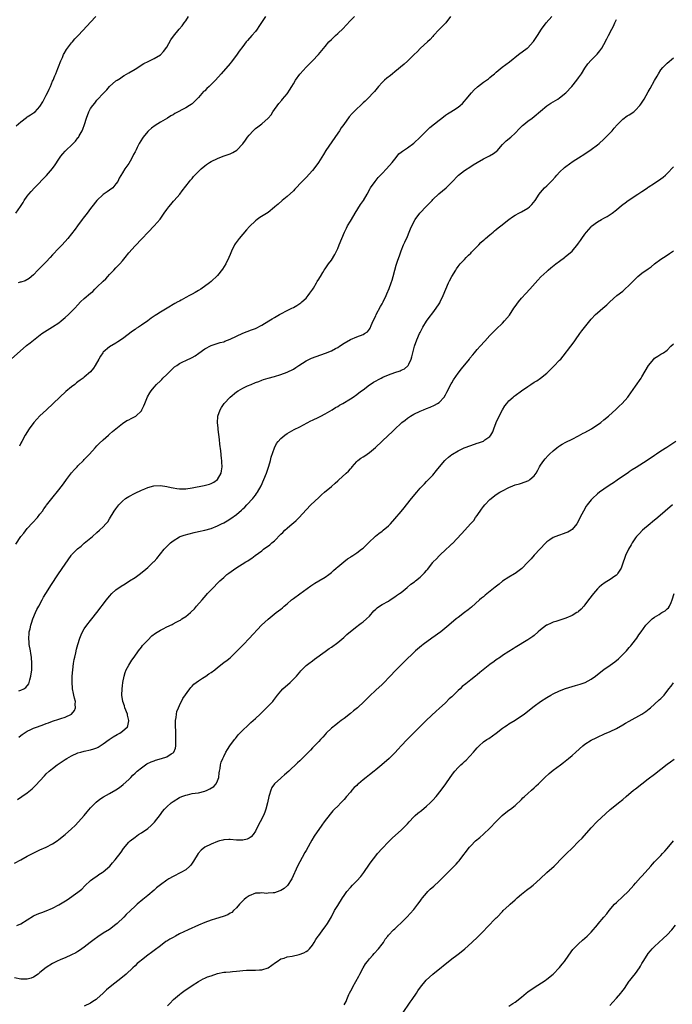
# Model space of a CAD drawing. Units: inches. Extents: x 2667000 to 2670000, y 1557000 to 1560000.
# Drawn here: x 2668337 to 2668543, y 1557373 to 1557684 of the extents above; entities that cross this region are included whole.
import ezdxf

# ---------------------------------------------------------------- set-up
doc = ezdxf.new("R2010")
doc.units = ezdxf.units.IN
doc.header["$MEASUREMENT"] = 0
doc.layers.add('LD26671557_10ft', color=53, linetype='Continuous')

msp = doc.modelspace()

# ---------------------------------------------------------------- linework, layer by layer
at = {"layer": 'LD26671557_10ft'}
for points, elevation in [([(2668333.86, 1557577), (2668338.76, 1557581.24), (2668339.86, 1557582.14), (2668341, 1557582.98), (2668343.63, 1557585), (2668344.42, 1557585.58), (2668347, 1557587.12), (2668349, 1557588.46), (2668349.68, 1557589), (2668351, 1557590.09), (2668352.01, 1557591), (2668354.02, 1557593), (2668355, 1557594.13), (2668355.84, 1557595), (2668357, 1557596.07), (2668359, 1557597.73), (2668359.68, 1557598.32), (2668360.35, 1557599), (2668361, 1557599.61), (2668363, 1557601.57), (2668363.74, 1557602.26), (2668364.38, 1557603), (2668365, 1557603.67), (2668366.29, 1557605), (2668367, 1557605.79), (2668367.62, 1557606.38), (2668368.17, 1557607), (2668369, 1557608), (2668369.89, 1557609), (2668371, 1557610.47), (2668373, 1557612.71), (2668375.14, 1557614.86), (2668377.11, 1557617), (2668379.02, 1557619), (2668380.89, 1557621.11), (2668382.19, 1557623), (2668383, 1557624.14), (2668383.64, 1557625), (2668384.28, 1557625.72), (2668385.2, 1557626.8), (2668385.39, 1557627), (2668387.1, 1557629), (2668387.91, 1557630.09), (2668390.16, 1557633), (2668390.55, 1557633.45), (2668391, 1557633.93), (2668391.48, 1557634.52), (2668391.93, 1557635), (2668393, 1557636.11), (2668393.9, 1557637), (2668395, 1557637.95), (2668395.6, 1557638.4), (2668396.5, 1557639), (2668397, 1557639.3), (2668399, 1557640.29), (2668400.78, 1557641), (2668403, 1557641.76), (2668403.87, 1557642.13), (2668405.12, 1557642.88), (2668407, 1557644.87), (2668407.93, 1557646.07), (2668408.55, 1557647), (2668409, 1557647.63), (2668410.3, 1557649), (2668411, 1557649.66), (2668411.8, 1557650.2), (2668413, 1557651.14), (2668415, 1557652.94), (2668415.93, 1557654.07), (2668416.51, 1557655), (2668418.38, 1557657.62), (2668419.31, 1557658.69), (2668419.6, 1557659), (2668421, 1557660.62), (2668421.29, 1557661), (2668421.75, 1557661.75), (2668422.55, 1557663), (2668423, 1557663.75), (2668423.71, 1557665), (2668425, 1557666.83), (2668425.14, 1557667), (2668427, 1557669.05), (2668428, 1557670), (2668428.98, 1557671), (2668430.88, 1557673), (2668433, 1557675.58), (2668434.23, 1557677), (2668435, 1557677.79), (2668436.24, 1557679), (2668437, 1557679.68), (2668438.72, 1557681.28), (2668439.69, 1557682.31), (2668441, 1557683.74), (2668442.24, 1557685)], 8760), ([(2668335.35, 1557623), (2668336.86, 1557625.14), (2668337.65, 1557626.35), (2668338.05, 1557627), (2668339, 1557628.36), (2668339.48, 1557629), (2668340.18, 1557629.82), (2668341.26, 1557631), (2668345.11, 1557634.89), (2668346.96, 1557637.04), (2668347.8, 1557638.2), (2668349, 1557640.08), (2668349.63, 1557641), (2668350.25, 1557641.75), (2668351, 1557642.59), (2668351.4, 1557643), (2668353, 1557644.48), (2668354.26, 1557645.74), (2668355, 1557646.74), (2668355.12, 1557646.88), (2668355.38, 1557647.38), (2668356.3, 1557649), (2668356.52, 1557649.48), (2668357.04, 1557651), (2668357.69, 1557653), (2668358.45, 1557655), (2668359, 1557656.04), (2668359.67, 1557657), (2668360.29, 1557657.71), (2668361, 1557658.61), (2668363.18, 1557661), (2668364.09, 1557661.91), (2668365, 1557662.97), (2668367, 1557664.72), (2668367.4, 1557665), (2668368.38, 1557665.62), (2668369, 1557666.1), (2668369.58, 1557666.42), (2668371, 1557667.3), (2668373, 1557668.46), (2668375.82, 1557670.18), (2668377.14, 1557670.86), (2668379, 1557671.75), (2668381, 1557672.97), (2668382.04, 1557673.96), (2668383, 1557675.38), (2668384.31, 1557677.69), (2668385.12, 1557678.88), (2668386.93, 1557681), (2668387.86, 1557682.14), (2668388.56, 1557683), (2668389, 1557683.66), (2668389.84, 1557685)], 8740), ([(2668335.42, 1557518.58), (2668337, 1557520.99), (2668337.88, 1557522.12), (2668339, 1557523.52), (2668340.63, 1557525.37), (2668342.18, 1557527), (2668343, 1557528.01), (2668343.77, 1557529), (2668344.26, 1557529.74), (2668345, 1557530.74), (2668345.1, 1557530.9), (2668346.7, 1557533), (2668349, 1557535.76), (2668350.39, 1557537.61), (2668351.34, 1557539), (2668353, 1557541.15), (2668353.86, 1557542.14), (2668354.7, 1557543), (2668355, 1557543.34), (2668356.71, 1557545), (2668357, 1557545.3), (2668357.81, 1557546.19), (2668358.59, 1557547), (2668360.39, 1557549), (2668361, 1557549.64), (2668361.68, 1557550.32), (2668363, 1557551.55), (2668364.59, 1557553), (2668365, 1557553.34), (2668365.87, 1557554.13), (2668366.9, 1557555), (2668369, 1557556.67), (2668370.43, 1557557.57), (2668371, 1557557.86), (2668371.78, 1557558.22), (2668373, 1557558.85), (2668373.25, 1557559), (2668375, 1557560.69), (2668375.2, 1557561), (2668375.82, 1557562.18), (2668376.13, 1557563), (2668376.97, 1557565.03), (2668377.68, 1557566.32), (2668378.09, 1557567), (2668379, 1557568.15), (2668379.79, 1557569), (2668381, 1557570.16), (2668381.44, 1557570.56), (2668381.83, 1557571), (2668383, 1557572.15), (2668383.84, 1557573), (2668385, 1557574.07), (2668385.51, 1557574.49), (2668386.19, 1557575), (2668387, 1557575.56), (2668388.09, 1557576.09), (2668389, 1557576.57), (2668391, 1557577.49), (2668391.96, 1557578.04), (2668393.18, 1557578.82), (2668395, 1557580.17), (2668397, 1557581.27), (2668399.84, 1557582.16), (2668401, 1557582.46), (2668401.37, 1557582.63), (2668403, 1557583.28), (2668405, 1557584.25), (2668407, 1557585.17), (2668409.77, 1557586.23), (2668411, 1557586.65), (2668413, 1557587.64), (2668415.28, 1557589), (2668416.31, 1557589.69), (2668417, 1557590.11), (2668417.56, 1557590.44), (2668418.62, 1557591), (2668419, 1557591.23), (2668421, 1557592.27), (2668422.51, 1557593), (2668423, 1557593.27), (2668424.1, 1557593.9), (2668425, 1557594.49), (2668425.3, 1557594.7), (2668425.69, 1557595), (2668427, 1557596.24), (2668427.7, 1557597), (2668428.22, 1557597.78), (2668429.13, 1557599), (2668429.35, 1557599.35), (2668430.32, 1557601), (2668430.54, 1557601.46), (2668431, 1557602.14), (2668431.31, 1557602.69), (2668431.52, 1557603), (2668432.31, 1557604.31), (2668432.71, 1557605), (2668433, 1557605.4), (2668434.1, 1557607), (2668435, 1557608.19), (2668436.08, 1557609.92), (2668437, 1557611.88), (2668437.48, 1557613), (2668439.12, 1557617), (2668439.73, 1557618.27), (2668440.1, 1557619), (2668441, 1557620.47), (2668441.29, 1557621), (2668442.48, 1557623), (2668444.23, 1557625.77), (2668445.09, 1557627), (2668446.27, 1557629), (2668447.23, 1557630.77), (2668447.38, 1557631), (2668448.79, 1557633), (2668449.8, 1557634.2), (2668451, 1557635.5), (2668452.4, 1557637), (2668454.16, 1557639), (2668455, 1557640.07), (2668455.79, 1557641), (2668456.33, 1557641.67), (2668457, 1557642.22), (2668457.41, 1557642.59), (2668459, 1557643.64), (2668461, 1557645.08), (2668463, 1557646.99), (2668464.98, 1557649.02), (2668466.02, 1557649.98), (2668469, 1557652.38), (2668469.83, 1557653), (2668471, 1557653.91), (2668471.66, 1557654.34), (2668472.73, 1557655), (2668473.51, 1557655.51), (2668475, 1557656.43), (2668475.68, 1557657), (2668476.36, 1557657.64), (2668477, 1557658.38), (2668477.5, 1557659), (2668479.2, 1557661), (2668480.1, 1557661.9), (2668481.13, 1557662.87), (2668483, 1557664.29), (2668484.58, 1557665.42), (2668485, 1557665.75), (2668485.67, 1557666.33), (2668486.51, 1557667), (2668487, 1557667.45), (2668488.92, 1557669.08), (2668491.25, 1557670.75), (2668494.1, 1557673), (2668496.77, 1557675), (2668497, 1557675.2), (2668498.68, 1557677), (2668498.82, 1557677.18), (2668499.63, 1557678.37), (2668500, 1557679), (2668501.31, 1557681), (2668502.84, 1557683), (2668504.53, 1557685)], 8780), ([(2668335.44, 1557650.56), (2668337, 1557651.86), (2668338.79, 1557653.21), (2668339, 1557653.34), (2668339.98, 1557654.02), (2668341, 1557654.62), (2668341.45, 1557655), (2668343, 1557656.6), (2668343.92, 1557658.08), (2668344.35, 1557659), (2668345, 1557660.21), (2668345.39, 1557661), (2668345.89, 1557662.11), (2668346.32, 1557663), (2668347, 1557664.61), (2668347.18, 1557665), (2668347.7, 1557666.3), (2668348, 1557667), (2668348.66, 1557668.66), (2668348.83, 1557669.17), (2668349.58, 1557671), (2668350.08, 1557672.08), (2668350.47, 1557673), (2668350.64, 1557673.36), (2668351.37, 1557674.63), (2668351.64, 1557675), (2668353, 1557676.72), (2668353.25, 1557677), (2668354.04, 1557677.96), (2668355.09, 1557679), (2668357.9, 1557682.1), (2668359, 1557683.24), (2668360.61, 1557685)], 8730), ([(2668414.23, 1557685), (2668412.14, 1557681.86), (2668411.52, 1557681), (2668411, 1557680.35), (2668409.84, 1557679), (2668408.51, 1557677.49), (2668408.13, 1557677), (2668407, 1557675.57), (2668405.92, 1557674.08), (2668405, 1557672.79), (2668403.38, 1557670.62), (2668403, 1557670.17), (2668400.23, 1557667), (2668398.44, 1557665), (2668397, 1557663.62), (2668396.38, 1557663), (2668395.66, 1557662.34), (2668395, 1557661.64), (2668394.67, 1557661.33), (2668393, 1557659.48), (2668392.52, 1557659), (2668391.79, 1557658.21), (2668391, 1557657.54), (2668390.7, 1557657.3), (2668390.24, 1557657), (2668389, 1557656.25), (2668385.6, 1557654.4), (2668385, 1557654.05), (2668384.33, 1557653.67), (2668383.21, 1557653), (2668381, 1557651.71), (2668379.34, 1557650.66), (2668378.22, 1557649.78), (2668377.28, 1557649), (2668377, 1557648.72), (2668375.57, 1557647), (2668375.33, 1557646.67), (2668374.35, 1557645), (2668373.73, 1557643.73), (2668373.35, 1557643), (2668373.22, 1557642.78), (2668373, 1557642.34), (2668372.53, 1557641.47), (2668372.33, 1557641), (2668371.45, 1557639.45), (2668371, 1557638.7), (2668369.79, 1557637), (2668369, 1557635.72), (2668368, 1557634), (2668367.56, 1557633), (2668367, 1557632.21), (2668365.95, 1557631), (2668365, 1557630.27), (2668364.23, 1557629.77), (2668363, 1557628.9), (2668361, 1557627), (2668359.42, 1557625), (2668359, 1557624.43), (2668357.86, 1557623), (2668356.62, 1557621.38), (2668356.31, 1557621), (2668354.82, 1557619), (2668354.07, 1557617.93), (2668353, 1557616.53), (2668351.79, 1557615), (2668349.99, 1557613), (2668349, 1557612), (2668347, 1557609.84), (2668346.25, 1557609), (2668345, 1557607.66), (2668342.29, 1557605), (2668341, 1557603.58), (2668339.61, 1557602.39), (2668338.33, 1557601.67), (2668337, 1557601.29), (2668336.8, 1557601.2), (2668336.14, 1557601)], 8750), ([(2668472.63, 1557685), (2668471.13, 1557683), (2668470.06, 1557681.94), (2668469, 1557680.98), (2668467.24, 1557679), (2668467, 1557678.76), (2668466.17, 1557677.83), (2668465.34, 1557677), (2668463.17, 1557675), (2668462.08, 1557673.92), (2668461.1, 1557673), (2668459.02, 1557670.98), (2668457.98, 1557670.02), (2668455, 1557667.53), (2668454.32, 1557667), (2668453.6, 1557666.4), (2668452.45, 1557665.55), (2668451.78, 1557665), (2668451, 1557664.26), (2668449.84, 1557663), (2668448.57, 1557661.43), (2668446.28, 1557659), (2668445.62, 1557658.38), (2668445, 1557657.81), (2668444.6, 1557657.4), (2668444.18, 1557657), (2668443, 1557655.91), (2668441.57, 1557654.43), (2668440.65, 1557653.35), (2668438.9, 1557651), (2668438.11, 1557649.89), (2668437.51, 1557649), (2668437, 1557648.19), (2668433.24, 1557642.76), (2668432.45, 1557641.55), (2668430.88, 1557639), (2668429.44, 1557637), (2668429, 1557636.47), (2668427, 1557634.3), (2668426.35, 1557633.65), (2668425.74, 1557633), (2668423.48, 1557630.52), (2668423, 1557630.03), (2668421, 1557628.24), (2668419.43, 1557627), (2668418.15, 1557625.85), (2668417.13, 1557625), (2668417, 1557624.87), (2668415, 1557623.21), (2668412.41, 1557621.59), (2668411.57, 1557621), (2668411, 1557620.56), (2668409.17, 1557618.83), (2668408.21, 1557617.79), (2668407, 1557616.39), (2668405.85, 1557615), (2668404.65, 1557613.35), (2668404.41, 1557613), (2668403.43, 1557611), (2668403, 1557609.96), (2668402.66, 1557609), (2668401.68, 1557607), (2668400.62, 1557605.38), (2668399, 1557603.33), (2668397, 1557601.4), (2668396.54, 1557601), (2668393.77, 1557599), (2668393, 1557598.56), (2668391.98, 1557598.02), (2668391, 1557597.44), (2668390.22, 1557597), (2668389, 1557596.38), (2668387.55, 1557595.55), (2668387, 1557595.26), (2668386.57, 1557595), (2668385.53, 1557594.47), (2668383.1, 1557593), (2668381, 1557591.77), (2668379.86, 1557591), (2668379.32, 1557590.68), (2668378.15, 1557589.85), (2668377.01, 1557589), (2668375, 1557587.64), (2668374.06, 1557587), (2668373.4, 1557586.6), (2668373, 1557586.32), (2668372.19, 1557585.81), (2668369, 1557583.4), (2668367.58, 1557582.42), (2668367, 1557582.05), (2668365, 1557580.85), (2668363, 1557579.12), (2668362.89, 1557579), (2668362.1, 1557577.9), (2668361.53, 1557577), (2668360.38, 1557575), (2668359.86, 1557574.14), (2668358.98, 1557573), (2668357, 1557571.26), (2668356.65, 1557571), (2668355.67, 1557570.33), (2668355, 1557569.81), (2668354.53, 1557569.47), (2668353.97, 1557569), (2668353, 1557568.25), (2668351.21, 1557566.79), (2668349.24, 1557565), (2668347.21, 1557563), (2668345.09, 1557561), (2668343, 1557559.06), (2668341.07, 1557557), (2668339.6, 1557555), (2668338.35, 1557553), (2668337.26, 1557551), (2668337, 1557550.44), (2668336.51, 1557549.49)], 8770), ([(2668336.32, 1557472.32), (2668337, 1557472.51), (2668337.94, 1557473), (2668338.59, 1557473.41), (2668339.45, 1557474.55), (2668339.6, 1557475), (2668339.79, 1557475.79), (2668340.16, 1557477), (2668340.41, 1557479), (2668340.45, 1557481), (2668340.31, 1557483), (2668340.11, 1557484.11), (2668339.97, 1557485), (2668339.6, 1557487), (2668339.57, 1557487.57), (2668339.45, 1557489), (2668339.57, 1557490.43), (2668339.64, 1557491), (2668339.86, 1557491.85), (2668340.11, 1557493), (2668340.31, 1557493.69), (2668340.77, 1557495), (2668341.61, 1557497), (2668342.05, 1557497.94), (2668342.59, 1557499), (2668343.67, 1557501), (2668344.16, 1557501.84), (2668344.86, 1557503), (2668346.13, 1557505), (2668346.46, 1557505.54), (2668348.81, 1557509.19), (2668351, 1557512.33), (2668352.81, 1557515), (2668353, 1557515.23), (2668354.72, 1557517), (2668354.87, 1557517.13), (2668355.98, 1557518.02), (2668357, 1557518.89), (2668359.54, 1557521), (2668361, 1557522.29), (2668361.84, 1557523), (2668363, 1557524.11), (2668363.84, 1557525), (2668364.38, 1557525.62), (2668365, 1557526.56), (2668366.47, 1557529), (2668367, 1557529.79), (2668367.91, 1557531), (2668369, 1557532.18), (2668370.03, 1557533), (2668371, 1557533.65), (2668373, 1557534.68), (2668375, 1557535.65), (2668376.1, 1557536.1), (2668377, 1557536.51), (2668378.98, 1557537.02), (2668381, 1557537.07), (2668383, 1557536.77), (2668384.45, 1557536.45), (2668385, 1557536.35), (2668386.17, 1557536.17), (2668387, 1557536.08), (2668388.07, 1557536.07), (2668389, 1557536.09), (2668391, 1557536.38), (2668394.87, 1557537.13), (2668396.49, 1557537.51), (2668397, 1557537.71), (2668397.88, 1557538.12), (2668399.05, 1557538.95), (2668399.09, 1557539), (2668400.19, 1557541), (2668400.32, 1557541.68), (2668400.52, 1557543), (2668400.46, 1557544.46), (2668400.42, 1557545), (2668400.33, 1557545.67), (2668400.08, 1557548.08), (2668399.82, 1557550.18), (2668399.65, 1557551.65), (2668399.22, 1557554.78), (2668399.2, 1557555.2), (2668399.01, 1557557), (2668399.14, 1557558.86), (2668399.17, 1557559), (2668399.88, 1557561), (2668400.29, 1557561.71), (2668401.15, 1557563), (2668403, 1557564.99), (2668405, 1557566.67), (2668405.52, 1557567), (2668407, 1557567.82), (2668408.52, 1557568.52), (2668409.63, 1557569), (2668411, 1557569.55), (2668412.06, 1557569.94), (2668413, 1557570.31), (2668413.51, 1557570.49), (2668415, 1557571), (2668417, 1557571.53), (2668419, 1557572.1), (2668421, 1557572.83), (2668423, 1557573.83), (2668423.72, 1557574.28), (2668424.72, 1557575), (2668427, 1557576.47), (2668428.12, 1557577), (2668428.73, 1557577.27), (2668431.69, 1557578.31), (2668433.16, 1557578.84), (2668435, 1557579.62), (2668436.34, 1557580.34), (2668437, 1557580.65), (2668437.6, 1557581), (2668439, 1557581.98), (2668441, 1557583.15), (2668443, 1557583.99), (2668445, 1557584.75), (2668445.48, 1557585), (2668446.38, 1557585.62), (2668447, 1557586.4), (2668447.23, 1557586.77), (2668447.57, 1557587.57), (2668448.21, 1557589), (2668449, 1557590.61), (2668449.17, 1557591), (2668450.48, 1557593.52), (2668451, 1557594.42), (2668451.3, 1557595), (2668452.25, 1557597), (2668452.46, 1557597.54), (2668453.2, 1557599.2), (2668453.89, 1557601), (2668454.13, 1557601.87), (2668454.51, 1557603), (2668454.99, 1557605), (2668455.45, 1557606.55), (2668455.85, 1557607.85), (2668456.28, 1557609), (2668456.49, 1557609.51), (2668457, 1557611.14), (2668457.78, 1557613), (2668458.18, 1557613.82), (2668459, 1557615.67), (2668459.55, 1557617), (2668459.99, 1557618.01), (2668460.37, 1557619), (2668461.44, 1557621), (2668462.88, 1557623), (2668463, 1557623.13), (2668464.87, 1557625.13), (2668466.75, 1557627), (2668467, 1557627.27), (2668468.91, 1557629.09), (2668471.21, 1557631), (2668473, 1557632.79), (2668475, 1557634.91), (2668475.1, 1557635), (2668477, 1557636.46), (2668479, 1557637.74), (2668479.79, 1557638.21), (2668481, 1557639.02), (2668483, 1557640.18), (2668484.91, 1557641.09), (2668486.2, 1557641.8), (2668487, 1557642.43), (2668487.3, 1557642.7), (2668489, 1557644.63), (2668489.35, 1557645), (2668490.18, 1557645.82), (2668491.6, 1557647), (2668493, 1557648.28), (2668494.32, 1557649.68), (2668495.34, 1557650.66), (2668495.72, 1557651), (2668497, 1557652.01), (2668498.38, 1557653), (2668499, 1557653.5), (2668501, 1557655.2), (2668503, 1557656.81), (2668504.3, 1557657.7), (2668506.42, 1557659), (2668507, 1557659.4), (2668509.03, 1557661), (2668510.92, 1557663), (2668512.51, 1557665), (2668513, 1557665.71), (2668513.94, 1557667), (2668515, 1557668.7), (2668515.94, 1557670.06), (2668517, 1557671.27), (2668518.88, 1557673.12), (2668519.77, 1557674.23), (2668520.32, 1557675), (2668521, 1557676.15), (2668521.98, 1557678.02), (2668522.51, 1557679), (2668523.53, 1557681), (2668524.01, 1557681.99), (2668524.47, 1557683), (2668525, 1557684.04)], 8790), ([(2668336.3, 1557457.7), (2668337, 1557458.29), (2668337.39, 1557458.61), (2668337.97, 1557459), (2668339, 1557459.64), (2668340.1, 1557460.1), (2668341, 1557460.52), (2668342.22, 1557461), (2668344.26, 1557461.74), (2668345, 1557462.05), (2668345.72, 1557462.28), (2668347, 1557462.78), (2668349, 1557463.39), (2668349.62, 1557463.62), (2668351, 1557464.03), (2668352.99, 1557465), (2668353.87, 1557466.13), (2668354.26, 1557467), (2668354.16, 1557468.16), (2668354.19, 1557469), (2668353.95, 1557470.05), (2668353.69, 1557471), (2668353.55, 1557471.55), (2668353.31, 1557473), (2668353.17, 1557475.17), (2668353.2, 1557477), (2668353.34, 1557479), (2668353.61, 1557481), (2668353.82, 1557482.18), (2668354.01, 1557483), (2668354.35, 1557484.35), (2668354.56, 1557485.44), (2668354.96, 1557487), (2668355.56, 1557489), (2668355.99, 1557490.01), (2668356.45, 1557491), (2668357, 1557491.9), (2668357.76, 1557493), (2668359, 1557494.57), (2668359.36, 1557495), (2668360.98, 1557497.02), (2668364.04, 1557501), (2668365, 1557502.17), (2668365.72, 1557503), (2668367, 1557504.17), (2668368.63, 1557505.37), (2668369.86, 1557506.14), (2668371.29, 1557507), (2668373, 1557508.1), (2668374.28, 1557509), (2668375.82, 1557510.18), (2668377, 1557511.24), (2668378.84, 1557513), (2668379, 1557513.18), (2668379.9, 1557514.1), (2668381, 1557515.5), (2668382.25, 1557517), (2668383, 1557517.83), (2668384.17, 1557519), (2668385, 1557519.65), (2668387, 1557520.88), (2668387.25, 1557521), (2668388.53, 1557521.47), (2668390.09, 1557521.91), (2668391.71, 1557522.29), (2668393, 1557522.57), (2668395, 1557523.04), (2668397, 1557523.59), (2668399, 1557524.33), (2668400.32, 1557525), (2668401, 1557525.32), (2668402.07, 1557525.93), (2668403.29, 1557526.71), (2668405, 1557527.96), (2668406.65, 1557529.35), (2668407, 1557529.72), (2668407.68, 1557530.32), (2668408.29, 1557531), (2668410.16, 1557533), (2668410.54, 1557533.46), (2668411, 1557534.09), (2668411.4, 1557534.6), (2668411.67, 1557535), (2668412.81, 1557537), (2668413.71, 1557539), (2668414.49, 1557541), (2668415, 1557542.62), (2668415.21, 1557543.21), (2668415.74, 1557545), (2668416, 1557546), (2668417.05, 1557549), (2668417.7, 1557550.3), (2668418.17, 1557551), (2668419, 1557551.9), (2668420.26, 1557553), (2668421, 1557553.48), (2668423.27, 1557554.73), (2668425, 1557555.6), (2668428.52, 1557557.48), (2668429, 1557557.7), (2668431, 1557558.68), (2668431.62, 1557559), (2668433, 1557559.75), (2668435.26, 1557561), (2668436.33, 1557561.67), (2668437, 1557562.04), (2668437.59, 1557562.41), (2668438.62, 1557563), (2668441, 1557564.45), (2668441.85, 1557565), (2668443, 1557565.77), (2668443.66, 1557566.34), (2668444.52, 1557567), (2668445, 1557567.33), (2668447, 1557568.84), (2668447.22, 1557569), (2668448.3, 1557569.7), (2668450.71, 1557571), (2668451.26, 1557571.26), (2668453, 1557572.01), (2668455, 1557572.76), (2668456.68, 1557573.32), (2668457, 1557573.48), (2668458.05, 1557573.95), (2668459.15, 1557574.85), (2668459.25, 1557575), (2668459.42, 1557575.42), (2668460.19, 1557577), (2668460.36, 1557577.64), (2668460.68, 1557579), (2668461.25, 1557581), (2668461.98, 1557583), (2668462.82, 1557585), (2668463, 1557585.37), (2668463.88, 1557587), (2668465, 1557588.92), (2668465.9, 1557590.1), (2668467, 1557591.6), (2668468.1, 1557593), (2668469, 1557594.38), (2668469.23, 1557594.77), (2668469.36, 1557595), (2668470.31, 1557597), (2668471.08, 1557599), (2668471.96, 1557601), (2668472.32, 1557601.68), (2668473, 1557603.01), (2668474.25, 1557605), (2668474.52, 1557605.48), (2668475, 1557606.2), (2668475.66, 1557607), (2668477, 1557608.37), (2668477.55, 1557609), (2668478.27, 1557609.73), (2668479, 1557610.43), (2668479.26, 1557610.74), (2668479.49, 1557611), (2668481, 1557612.54), (2668481.49, 1557613), (2668482.2, 1557613.8), (2668483, 1557614.46), (2668483.28, 1557614.72), (2668483.68, 1557615), (2668485, 1557616.21), (2668486.02, 1557617), (2668486.53, 1557617.47), (2668487, 1557617.81), (2668487.63, 1557618.37), (2668488.51, 1557619), (2668491, 1557621), (2668492.13, 1557621.87), (2668493, 1557622.37), (2668494.14, 1557623), (2668495, 1557623.45), (2668497, 1557624.58), (2668497.56, 1557625), (2668498.31, 1557625.69), (2668499.28, 1557627), (2668500.55, 1557629), (2668501, 1557629.57), (2668502.31, 1557631), (2668503, 1557631.64), (2668504.33, 1557633), (2668504.68, 1557633.32), (2668505.63, 1557634.37), (2668506.16, 1557635), (2668507, 1557635.9), (2668508.6, 1557637.4), (2668509, 1557637.72), (2668511.36, 1557639.36), (2668513, 1557640.45), (2668515, 1557641.7), (2668517, 1557643.04), (2668519, 1557644.57), (2668519.51, 1557645), (2668521, 1557646.33), (2668521.67, 1557647), (2668523, 1557648.36), (2668523.59, 1557649), (2668524.23, 1557649.77), (2668525.18, 1557650.82), (2668527, 1557652.66), (2668528.34, 1557653.66), (2668529, 1557654.03), (2668530.43, 1557655), (2668531, 1557655.49), (2668532.36, 1557657), (2668532.62, 1557657.38), (2668533.7, 1557659), (2668535, 1557661.31), (2668535.63, 1557662.37), (2668537, 1557664.88), (2668537.82, 1557666.18), (2668538.23, 1557667), (2668539, 1557668.23), (2668539.61, 1557669), (2668541, 1557670.31), (2668543, 1557672)], 8800), ([(2668335.89, 1557438.11), (2668337.26, 1557439), (2668339, 1557440.17), (2668340.56, 1557441.44), (2668341.57, 1557442.43), (2668344.45, 1557445.55), (2668345, 1557446.12), (2668345.92, 1557447), (2668347, 1557447.88), (2668348.47, 1557449), (2668351, 1557450.69), (2668351.51, 1557451), (2668353, 1557451.85), (2668355, 1557452.75), (2668355.86, 1557453), (2668357, 1557453.28), (2668359, 1557453.68), (2668360, 1557454), (2668361, 1557454.38), (2668361.39, 1557454.61), (2668363, 1557455.61), (2668364.85, 1557457), (2668366.13, 1557457.87), (2668367.4, 1557458.6), (2668368.16, 1557459), (2668369, 1557459.57), (2668370.64, 1557461), (2668370.75, 1557461.25), (2668371.08, 1557462.92), (2668371.08, 1557463), (2668370.66, 1557464.66), (2668370.61, 1557465), (2668369.83, 1557467), (2668369.64, 1557467.64), (2668369.12, 1557469), (2668368.82, 1557471), (2668368.9, 1557473), (2668369, 1557473.91), (2668369.13, 1557475), (2668369.53, 1557477), (2668369.87, 1557478.13), (2668370.24, 1557479), (2668371, 1557480.45), (2668371.95, 1557482.05), (2668372.69, 1557483), (2668374.12, 1557485), (2668375, 1557486.12), (2668375.37, 1557486.63), (2668377, 1557488.37), (2668378.35, 1557489.65), (2668379.48, 1557490.52), (2668381, 1557491.47), (2668381.9, 1557491.9), (2668383, 1557492.48), (2668384.69, 1557493.31), (2668385, 1557493.45), (2668386, 1557494), (2668387, 1557494.51), (2668387.32, 1557494.68), (2668387.83, 1557495), (2668389, 1557495.78), (2668390.5, 1557497), (2668390.76, 1557497.24), (2668391.77, 1557498.23), (2668392.46, 1557499), (2668394.19, 1557501), (2668395.47, 1557502.53), (2668395.89, 1557503), (2668397, 1557504.18), (2668399.8, 1557507), (2668401, 1557508.11), (2668402.03, 1557509), (2668402.58, 1557509.42), (2668404.79, 1557511), (2668407.97, 1557513), (2668408.62, 1557513.38), (2668409, 1557513.64), (2668409.84, 1557514.16), (2668410.95, 1557515), (2668413, 1557516.52), (2668413.61, 1557517), (2668415.57, 1557518.43), (2668416.18, 1557519), (2668417, 1557519.7), (2668419, 1557521.72), (2668419.67, 1557522.33), (2668420.31, 1557523), (2668421, 1557523.66), (2668422.64, 1557525), (2668423, 1557525.36), (2668423.92, 1557526.08), (2668424.8, 1557527), (2668427, 1557529.43), (2668428.55, 1557531), (2668431, 1557533.35), (2668431.89, 1557534.11), (2668432.86, 1557535), (2668435, 1557536.79), (2668436.18, 1557537.82), (2668437, 1557538.61), (2668437.22, 1557538.78), (2668439.7, 1557541), (2668440.37, 1557541.63), (2668441, 1557542.33), (2668441.33, 1557542.67), (2668441.58, 1557543), (2668443, 1557544.64), (2668443.36, 1557545), (2668444.29, 1557545.71), (2668445, 1557546.19), (2668445.5, 1557546.5), (2668446.24, 1557547), (2668447, 1557547.48), (2668448.96, 1557549.04), (2668453.07, 1557553), (2668454.09, 1557553.91), (2668455, 1557554.86), (2668457, 1557556.79), (2668457.25, 1557557), (2668458.25, 1557557.75), (2668459, 1557558.35), (2668460, 1557559), (2668461, 1557559.56), (2668463, 1557560.51), (2668464.1, 1557561), (2668465, 1557561.34), (2668466.18, 1557561.82), (2668467.57, 1557562.43), (2668468.51, 1557563), (2668469, 1557563.32), (2668470.58, 1557565), (2668471, 1557565.69), (2668471.48, 1557566.52), (2668472.82, 1557569.18), (2668473, 1557569.51), (2668473.56, 1557570.44), (2668475, 1557572.55), (2668476.06, 1557573.94), (2668478.55, 1557577), (2668478.74, 1557577.26), (2668479.63, 1557578.37), (2668480.18, 1557579), (2668481, 1557579.96), (2668481.92, 1557581), (2668483.38, 1557582.62), (2668485, 1557584.37), (2668485.62, 1557585), (2668487, 1557586.38), (2668489, 1557588.3), (2668489.68, 1557589), (2668491.17, 1557590.83), (2668492.61, 1557593), (2668493, 1557593.55), (2668494.07, 1557595), (2668495, 1557596.15), (2668496.34, 1557597.66), (2668497.62, 1557599), (2668500.16, 1557601.84), (2668501.13, 1557602.87), (2668503, 1557604.61), (2668503.45, 1557605), (2668504.29, 1557605.71), (2668505.86, 1557607), (2668507, 1557607.88), (2668508.53, 1557609), (2668508.81, 1557609.19), (2668510.96, 1557611), (2668512.76, 1557613.24), (2668513, 1557613.59), (2668513.61, 1557614.39), (2668514.02, 1557615), (2668515, 1557616.35), (2668515.52, 1557617), (2668517, 1557618.71), (2668517.15, 1557618.85), (2668519, 1557620.27), (2668520.25, 1557621), (2668521, 1557621.39), (2668522, 1557622), (2668523, 1557622.55), (2668523.63, 1557623), (2668525, 1557624.03), (2668526.59, 1557625.41), (2668527, 1557625.71), (2668527.7, 1557626.3), (2668528.72, 1557627), (2668531.76, 1557629), (2668533, 1557629.85), (2668534.79, 1557631), (2668535, 1557631.17), (2668537, 1557632.49), (2668539, 1557633.78), (2668539.68, 1557634.32), (2668540.44, 1557635), (2668541, 1557635.53), (2668543, 1557637.62)], 8810), ([(2668335, 1557417.97), (2668337, 1557419.03), (2668339, 1557420.21), (2668340.83, 1557421.17), (2668343, 1557422.19), (2668345, 1557423.06), (2668347, 1557424.09), (2668348.39, 1557425), (2668349, 1557425.45), (2668351, 1557427.06), (2668353, 1557428.83), (2668354.09, 1557429.91), (2668355.16, 1557431), (2668356.94, 1557433), (2668357.86, 1557434.14), (2668359, 1557435.44), (2668360.49, 1557437), (2668360.75, 1557437.25), (2668361.87, 1557438.13), (2668363.09, 1557438.91), (2668365, 1557439.96), (2668366.92, 1557441.08), (2668368.11, 1557441.89), (2668369.24, 1557442.76), (2668371, 1557444.34), (2668371.67, 1557445), (2668372.31, 1557445.69), (2668373, 1557446.32), (2668373.71, 1557447), (2668375, 1557448.09), (2668376.27, 1557449), (2668376.71, 1557449.29), (2668378.05, 1557449.95), (2668379, 1557450.31), (2668379.51, 1557450.49), (2668381.36, 1557451), (2668383, 1557451.49), (2668384.44, 1557452.44), (2668385, 1557452.75), (2668385.21, 1557453), (2668385.73, 1557454.27), (2668385.85, 1557455), (2668385.87, 1557455.87), (2668385.94, 1557457), (2668385.89, 1557458.11), (2668385.87, 1557459.87), (2668385.79, 1557461), (2668385.75, 1557462.25), (2668385.8, 1557463), (2668385.98, 1557463.98), (2668386.06, 1557465), (2668386.2, 1557465.8), (2668386.68, 1557467), (2668387, 1557467.71), (2668388.1, 1557469.9), (2668390.26, 1557473), (2668390.58, 1557473.42), (2668391, 1557473.8), (2668391.6, 1557474.4), (2668393, 1557475.46), (2668394.29, 1557476.29), (2668395.36, 1557477), (2668396.3, 1557477.7), (2668397, 1557478.17), (2668398.15, 1557479), (2668399, 1557479.72), (2668401, 1557481.23), (2668402.04, 1557481.96), (2668403, 1557482.77), (2668405, 1557484.74), (2668405.22, 1557485), (2668407, 1557486.74), (2668407.23, 1557487), (2668409, 1557488.81), (2668412.92, 1557493.08), (2668415.01, 1557494.99), (2668417.59, 1557497), (2668419, 1557498.05), (2668419.52, 1557498.48), (2668420.1, 1557499), (2668421, 1557499.77), (2668422.44, 1557501), (2668423, 1557501.45), (2668425.08, 1557502.92), (2668428.5, 1557505.5), (2668429.72, 1557506.28), (2668430.98, 1557507), (2668433, 1557508.23), (2668434.16, 1557509), (2668434.61, 1557509.39), (2668435, 1557509.7), (2668435.68, 1557510.32), (2668436.5, 1557511), (2668437, 1557511.47), (2668438.94, 1557513.06), (2668440.07, 1557513.93), (2668441, 1557514.5), (2668441.28, 1557514.72), (2668441.73, 1557515), (2668443, 1557515.86), (2668444.51, 1557517), (2668445, 1557517.39), (2668446.75, 1557519), (2668448.9, 1557521.1), (2668449.99, 1557522.01), (2668451, 1557522.73), (2668451.34, 1557523), (2668453, 1557524.4), (2668453.6, 1557525), (2668455, 1557526.63), (2668457, 1557528.87), (2668457.99, 1557530.01), (2668458.74, 1557531), (2668460.31, 1557533), (2668461.95, 1557535), (2668463, 1557536.23), (2668464.36, 1557537.64), (2668465, 1557538.33), (2668465.36, 1557538.64), (2668467, 1557540.41), (2668468.2, 1557541.8), (2668469.08, 1557543), (2668470.84, 1557545), (2668471, 1557545.17), (2668471.98, 1557546.02), (2668473, 1557546.85), (2668473.22, 1557547), (2668475, 1557548.01), (2668476.91, 1557549), (2668479, 1557549.77), (2668481, 1557550.42), (2668481.45, 1557550.55), (2668483, 1557551.1), (2668483.46, 1557551.46), (2668485, 1557552.54), (2668485.32, 1557553), (2668485.92, 1557554.08), (2668486.25, 1557555), (2668487.04, 1557557), (2668487.62, 1557558.38), (2668488.98, 1557561.02), (2668489.75, 1557562.25), (2668490.33, 1557563), (2668491, 1557563.8), (2668492.34, 1557565), (2668492.7, 1557565.3), (2668493, 1557565.52), (2668495.05, 1557566.95), (2668497, 1557568.34), (2668497.98, 1557569), (2668499, 1557569.66), (2668499.84, 1557570.16), (2668501.04, 1557570.97), (2668503, 1557572.56), (2668504.23, 1557573.77), (2668505.23, 1557574.77), (2668507, 1557576.64), (2668507.37, 1557577), (2668508.13, 1557577.86), (2668510.6, 1557581), (2668511.62, 1557582.38), (2668512.07, 1557583), (2668513.42, 1557585), (2668514.08, 1557585.92), (2668516.53, 1557589), (2668517, 1557589.53), (2668518.41, 1557591), (2668519, 1557591.55), (2668520.68, 1557593), (2668521.94, 1557594.06), (2668522.91, 1557595), (2668525.14, 1557597), (2668527, 1557598.44), (2668527.66, 1557599), (2668529, 1557600.24), (2668529.76, 1557601), (2668530.34, 1557601.66), (2668531, 1557602.32), (2668531.75, 1557603), (2668533, 1557604.05), (2668535, 1557605.48), (2668535.91, 1557606.09), (2668537, 1557607), (2668539, 1557608.53), (2668539.79, 1557609), (2668541, 1557609.8), (2668541.74, 1557610.26), (2668543, 1557611.14)], 8820), ([(2668335.66, 1557398.34), (2668337, 1557398.82), (2668339, 1557400.11), (2668341, 1557401.32), (2668342.15, 1557401.85), (2668343, 1557402.23), (2668343.55, 1557402.45), (2668345, 1557402.99), (2668347, 1557403.79), (2668349, 1557404.81), (2668351.58, 1557406.42), (2668355, 1557408.85), (2668356.17, 1557409.83), (2668357.19, 1557410.81), (2668359, 1557412.47), (2668359.67, 1557413), (2668360.43, 1557413.57), (2668361, 1557413.93), (2668361.62, 1557414.38), (2668362.66, 1557415), (2668363, 1557415.23), (2668365.05, 1557417), (2668365.92, 1557418.08), (2668366.71, 1557419), (2668368.59, 1557421.41), (2668369.38, 1557422.62), (2668371, 1557424.57), (2668371.43, 1557425), (2668373, 1557426.19), (2668374.14, 1557427), (2668375, 1557427.57), (2668377, 1557428.94), (2668378.15, 1557429.85), (2668379.12, 1557430.88), (2668381, 1557433.28), (2668381.73, 1557434.27), (2668382.34, 1557435), (2668383, 1557435.73), (2668384.38, 1557437), (2668385, 1557437.48), (2668387, 1557438.68), (2668387.75, 1557439), (2668389, 1557439.48), (2668389.58, 1557439.58), (2668391, 1557439.91), (2668392.01, 1557440.01), (2668393, 1557440.19), (2668395, 1557440.68), (2668395.77, 1557441), (2668396.61, 1557441.39), (2668397.84, 1557442.16), (2668398.59, 1557443), (2668399, 1557443.9), (2668399.42, 1557445), (2668399.57, 1557446.43), (2668399.66, 1557447), (2668399.84, 1557447.84), (2668400, 1557449), (2668400.21, 1557449.79), (2668400.69, 1557451), (2668401, 1557451.66), (2668401.72, 1557453), (2668402.19, 1557453.81), (2668402.96, 1557455), (2668404.41, 1557457), (2668404.67, 1557457.33), (2668405, 1557457.68), (2668405.59, 1557458.41), (2668407, 1557459.88), (2668408.57, 1557461.43), (2668409, 1557461.8), (2668409.61, 1557462.39), (2668410.33, 1557463), (2668411, 1557463.61), (2668412.48, 1557465), (2668414.56, 1557467), (2668416.46, 1557469), (2668416.71, 1557469.29), (2668417, 1557469.72), (2668417.98, 1557471), (2668419, 1557472.28), (2668419.66, 1557473), (2668421.93, 1557475), (2668423, 1557475.98), (2668423.98, 1557477), (2668425, 1557478.19), (2668425.36, 1557478.64), (2668425.69, 1557479), (2668427, 1557480.28), (2668427.91, 1557481), (2668429, 1557481.81), (2668429.71, 1557482.29), (2668433, 1557484.76), (2668434.31, 1557485.69), (2668435, 1557486.13), (2668437, 1557487.58), (2668438.87, 1557489.13), (2668439.91, 1557490.09), (2668441, 1557491.01), (2668443, 1557492.63), (2668443.5, 1557493), (2668444.34, 1557493.66), (2668445, 1557494.11), (2668446.06, 1557495), (2668447, 1557495.93), (2668448.41, 1557497.59), (2668449, 1557498.08), (2668449.48, 1557498.52), (2668450.17, 1557499), (2668451, 1557499.56), (2668453, 1557500.67), (2668453.56, 1557501), (2668455, 1557501.96), (2668455.59, 1557502.41), (2668456.49, 1557503), (2668457, 1557503.37), (2668458.95, 1557504.95), (2668460.06, 1557505.94), (2668461.23, 1557506.77), (2668461.52, 1557507), (2668463, 1557508.22), (2668463.87, 1557509), (2668464.41, 1557509.59), (2668465, 1557510.31), (2668465.34, 1557510.66), (2668467, 1557512.8), (2668467.17, 1557513), (2668468.08, 1557513.92), (2668469.1, 1557515), (2668471.24, 1557517), (2668472.17, 1557517.83), (2668473, 1557518.68), (2668473.17, 1557518.83), (2668476.11, 1557521.89), (2668479, 1557525.1), (2668479.92, 1557526.08), (2668480.53, 1557527), (2668481, 1557527.61), (2668482.36, 1557529.64), (2668483, 1557530.53), (2668483.4, 1557531), (2668485, 1557532.72), (2668487, 1557534.24), (2668488.21, 1557535), (2668489, 1557535.43), (2668491, 1557536.45), (2668492.26, 1557537), (2668493, 1557537.28), (2668494.34, 1557537.66), (2668495, 1557537.89), (2668495.87, 1557538.13), (2668497.28, 1557538.72), (2668497.67, 1557539), (2668499, 1557540.13), (2668499.59, 1557541), (2668500.11, 1557541.89), (2668500.69, 1557543), (2668501, 1557543.52), (2668502.03, 1557545), (2668502.46, 1557545.54), (2668503.43, 1557546.57), (2668503.86, 1557547), (2668505, 1557548.06), (2668506.17, 1557549), (2668506.64, 1557549.36), (2668507, 1557549.59), (2668507.89, 1557550.11), (2668509, 1557550.73), (2668511, 1557551.72), (2668513, 1557552.76), (2668514.44, 1557553.56), (2668515, 1557553.85), (2668517.07, 1557555), (2668520.05, 1557557), (2668521, 1557557.85), (2668522.48, 1557559), (2668524.84, 1557561.16), (2668525.87, 1557562.13), (2668526.75, 1557563), (2668528.55, 1557565), (2668528.75, 1557565.25), (2668531, 1557568.39), (2668532.77, 1557571), (2668533, 1557571.38), (2668535.05, 1557574.95), (2668536.75, 1557577), (2668537, 1557577.24), (2668538.08, 1557577.92), (2668539, 1557578.54), (2668539.78, 1557579), (2668541, 1557579.84), (2668542.18, 1557581), (2668543, 1557581.84)], 8830), ([(2668543.7, 1557551), (2668540.89, 1557549.11), (2668539, 1557547.89), (2668537.65, 1557547), (2668537, 1557546.59), (2668534.63, 1557545), (2668531.21, 1557542.79), (2668529.97, 1557542.03), (2668529, 1557541.38), (2668528.76, 1557541.24), (2668525.2, 1557538.8), (2668524.01, 1557537.99), (2668523, 1557537.35), (2668521, 1557536), (2668519.59, 1557535), (2668519, 1557534.5), (2668517.37, 1557533), (2668517, 1557532.55), (2668515.77, 1557531), (2668515.46, 1557530.54), (2668514.53, 1557529), (2668514.04, 1557528.04), (2668513.31, 1557526.69), (2668513, 1557526.01), (2668512.44, 1557525), (2668511, 1557523.22), (2668510.71, 1557523), (2668509.59, 1557522.41), (2668509, 1557522.14), (2668508.13, 1557521.87), (2668507, 1557521.48), (2668506.63, 1557521.37), (2668505, 1557520.71), (2668503.96, 1557519.96), (2668503, 1557519.31), (2668502.66, 1557519), (2668499, 1557515.16), (2668498.01, 1557513.99), (2668497, 1557512.88), (2668495.1, 1557510.9), (2668493, 1557509.38), (2668492.77, 1557509.23), (2668491, 1557508.24), (2668489, 1557506.9), (2668487.97, 1557506.03), (2668486.7, 1557505), (2668483.51, 1557502.49), (2668483, 1557502.04), (2668482.42, 1557501.58), (2668481.79, 1557501), (2668479.26, 1557498.74), (2668478.14, 1557497.86), (2668477, 1557497.02), (2668475, 1557495.46), (2668474.43, 1557495), (2668472.06, 1557493), (2668469.54, 1557491), (2668466.74, 1557489), (2668464, 1557487), (2668463.43, 1557486.57), (2668461.57, 1557485), (2668461, 1557484.47), (2668458.24, 1557481.76), (2668457.45, 1557481), (2668455.26, 1557478.74), (2668453.59, 1557477), (2668451.3, 1557474.7), (2668451, 1557474.37), (2668449, 1557472.5), (2668447, 1557470.69), (2668445.29, 1557469), (2668443.21, 1557467), (2668442.02, 1557465.98), (2668441, 1557465.18), (2668439, 1557463.65), (2668438.1, 1557463), (2668437, 1557462.17), (2668436.36, 1557461.65), (2668435, 1557460.59), (2668433.39, 1557459), (2668433, 1557458.58), (2668432.26, 1557457.74), (2668431.56, 1557457), (2668431, 1557456.36), (2668429.64, 1557455), (2668429, 1557454.32), (2668428.38, 1557453.62), (2668427.76, 1557453), (2668427, 1557452.21), (2668425.79, 1557451), (2668425, 1557450.26), (2668424.33, 1557449.67), (2668421.55, 1557447), (2668420.2, 1557445.8), (2668419.26, 1557445), (2668419, 1557444.81), (2668417.02, 1557442.98), (2668416.2, 1557441.8), (2668415.83, 1557441), (2668415.37, 1557439.37), (2668415.25, 1557439), (2668414.83, 1557437), (2668414.31, 1557435), (2668413.96, 1557434.04), (2668413.54, 1557433), (2668412.54, 1557431), (2668411.5, 1557429), (2668411, 1557428.08), (2668410.25, 1557427), (2668409.69, 1557426.31), (2668409, 1557425.86), (2668408.44, 1557425.56), (2668407, 1557425.21), (2668406.81, 1557425.19), (2668405, 1557425.24), (2668403, 1557425.42), (2668402.59, 1557425.41), (2668401, 1557425.32), (2668400.73, 1557425.27), (2668399.65, 1557425), (2668399, 1557424.81), (2668397, 1557424), (2668395, 1557423.01), (2668393.92, 1557422.08), (2668392.93, 1557421.07), (2668391.43, 1557418.57), (2668391, 1557417.96), (2668390.63, 1557417.37), (2668390.28, 1557417), (2668389, 1557415.9), (2668387.5, 1557415), (2668385, 1557413.77), (2668383.64, 1557413), (2668383, 1557412.62), (2668381, 1557411.16), (2668379.81, 1557410.19), (2668379, 1557409.48), (2668377, 1557407.78), (2668375.47, 1557406.53), (2668373.7, 1557405), (2668373, 1557404.38), (2668371.53, 1557403), (2668370.19, 1557401.81), (2668369.45, 1557401), (2668367.4, 1557399), (2668367, 1557398.64), (2668365, 1557397.08), (2668363, 1557395.86), (2668361.25, 1557394.75), (2668360.06, 1557393.94), (2668358.83, 1557393), (2668357, 1557391.51), (2668355.53, 1557390.47), (2668355, 1557390.15), (2668354.31, 1557389.69), (2668352.96, 1557389.04), (2668351, 1557388.14), (2668349.58, 1557387.58), (2668348.23, 1557387), (2668347, 1557386.36), (2668345, 1557385.04), (2668343, 1557383.45), (2668342.4, 1557383), (2668341, 1557382.06), (2668340.26, 1557381.74), (2668339, 1557381.39), (2668338.63, 1557381.37), (2668337, 1557381.41), (2668335, 1557381.77)], 8840), ([(2668542.66, 1557531), (2668538.04, 1557527), (2668536.39, 1557525.61), (2668535.63, 1557525), (2668533.24, 1557523), (2668532.12, 1557521.88), (2668531.34, 1557521), (2668531, 1557520.55), (2668529.93, 1557519), (2668529.59, 1557518.41), (2668528.82, 1557517), (2668527.88, 1557515), (2668527.61, 1557514.39), (2668527, 1557512.56), (2668526.45, 1557511), (2668525.44, 1557509.44), (2668525.19, 1557509), (2668525, 1557508.83), (2668524.5, 1557508.5), (2668523, 1557507.46), (2668521.45, 1557506.55), (2668520.3, 1557505.7), (2668519.5, 1557505), (2668519, 1557504.47), (2668517.72, 1557503), (2668516.17, 1557501), (2668515, 1557499.44), (2668514.64, 1557499), (2668513.87, 1557498.13), (2668513, 1557497.36), (2668512.8, 1557497.2), (2668512.48, 1557497), (2668511, 1557496.15), (2668509, 1557495.3), (2668505.79, 1557494.21), (2668505, 1557493.97), (2668504.35, 1557493.65), (2668503, 1557493.05), (2668502.93, 1557493), (2668501, 1557491.57), (2668500.31, 1557491), (2668499, 1557489.84), (2668498.54, 1557489.46), (2668497, 1557488.38), (2668493, 1557486.04), (2668492.39, 1557485.61), (2668491, 1557484.78), (2668489, 1557483.47), (2668488.34, 1557483), (2668487, 1557482.08), (2668486.39, 1557481.61), (2668485, 1557480.61), (2668482.9, 1557479), (2668481.85, 1557478.15), (2668481, 1557477.41), (2668480.51, 1557477), (2668479, 1557475.83), (2668478, 1557475), (2668477.41, 1557474.59), (2668476.32, 1557473.68), (2668475.66, 1557473), (2668475, 1557472.41), (2668473, 1557470.48), (2668472.21, 1557469.79), (2668471, 1557468.59), (2668469, 1557466.74), (2668468.04, 1557465.96), (2668465, 1557463.06), (2668463.97, 1557462.03), (2668463, 1557461.11), (2668460.88, 1557459), (2668459.97, 1557458.03), (2668458.94, 1557457), (2668457.04, 1557455), (2668456.09, 1557453.9), (2668455, 1557452.78), (2668453.18, 1557451), (2668450.93, 1557449), (2668449, 1557447.41), (2668448.54, 1557447), (2668447, 1557445.84), (2668446.01, 1557445), (2668445, 1557444.25), (2668443.51, 1557443), (2668443.24, 1557442.76), (2668443, 1557442.5), (2668442.2, 1557441.8), (2668441.48, 1557441), (2668441, 1557440.39), (2668439.79, 1557439), (2668439, 1557438.05), (2668437.99, 1557437), (2668437, 1557436.01), (2668435.98, 1557435), (2668435.48, 1557434.52), (2668435, 1557433.94), (2668434.56, 1557433.44), (2668432.74, 1557431), (2668431.98, 1557430.02), (2668429.52, 1557426.48), (2668428.78, 1557425.22), (2668428.3, 1557424.3), (2668427, 1557421.99), (2668426.65, 1557421.35), (2668425.72, 1557419.72), (2668425, 1557418.41), (2668424.29, 1557417), (2668422.5, 1557413), (2668421.09, 1557410.91), (2668420.05, 1557409.95), (2668419, 1557409.34), (2668418.76, 1557409.24), (2668417, 1557408.65), (2668416.6, 1557408.6), (2668415, 1557408.48), (2668414.46, 1557408.46), (2668413, 1557408.62), (2668412.56, 1557408.56), (2668411, 1557408.53), (2668409, 1557407.69), (2668408.06, 1557407), (2668407.49, 1557406.51), (2668407, 1557406.06), (2668406.01, 1557405), (2668405, 1557403.87), (2668404.12, 1557403), (2668403.53, 1557402.47), (2668403, 1557402.16), (2668402.29, 1557401.71), (2668400.85, 1557401.15), (2668398.43, 1557400.43), (2668397, 1557399.99), (2668395, 1557399.28), (2668393, 1557398.47), (2668389.73, 1557397), (2668387, 1557395.64), (2668385.77, 1557395), (2668385, 1557394.58), (2668384.01, 1557393.99), (2668383, 1557393.41), (2668382.76, 1557393.24), (2668381, 1557391.96), (2668379, 1557390.41), (2668378.18, 1557389.82), (2668377, 1557389), (2668375, 1557387.43), (2668374.5, 1557387), (2668373.71, 1557386.29), (2668373, 1557385.64), (2668372.34, 1557385), (2668370.18, 1557383), (2668369, 1557382), (2668365.21, 1557379), (2668364.01, 1557377.99), (2668363, 1557377.03), (2668361, 1557375.23), (2668360.7, 1557375), (2668359.7, 1557374.3), (2668359, 1557373.86), (2668357, 1557372.89)], 8850), ([(2668383.28, 1557373), (2668384.13, 1557373.87), (2668385, 1557374.83), (2668385.18, 1557375), (2668387, 1557376.57), (2668387.53, 1557377), (2668388.41, 1557377.59), (2668391, 1557379.43), (2668393, 1557380.68), (2668394.53, 1557381.47), (2668395, 1557381.66), (2668395.92, 1557382.08), (2668397, 1557382.47), (2668399, 1557383.15), (2668401, 1557383.55), (2668401.63, 1557383.63), (2668403, 1557383.72), (2668403.82, 1557383.82), (2668405, 1557383.91), (2668406.04, 1557384.04), (2668407, 1557384.14), (2668408.2, 1557384.2), (2668409, 1557384.22), (2668410.23, 1557384.23), (2668411, 1557384.2), (2668412.32, 1557384.32), (2668413, 1557384.34), (2668415, 1557384.98), (2668416.24, 1557385.76), (2668417.35, 1557386.65), (2668417.83, 1557387), (2668419, 1557387.77), (2668420.06, 1557388.06), (2668421, 1557388.4), (2668422.65, 1557388.65), (2668424.86, 1557389.14), (2668426.31, 1557389.69), (2668427, 1557390.16), (2668427.52, 1557390.48), (2668428.04, 1557391), (2668429, 1557392.14), (2668429.53, 1557393), (2668430.12, 1557393.88), (2668430.85, 1557395), (2668431, 1557395.19), (2668432.59, 1557397.41), (2668433, 1557397.93), (2668433.75, 1557399), (2668434.98, 1557401.02), (2668436.01, 1557403), (2668437, 1557404.66), (2668438.53, 1557407), (2668439, 1557407.75), (2668439.91, 1557409), (2668441, 1557410.34), (2668441.61, 1557411), (2668443, 1557412.36), (2668444.26, 1557413.74), (2668445.19, 1557415), (2668447, 1557417.66), (2668447.56, 1557418.44), (2668449, 1557420.32), (2668449.57, 1557421), (2668451, 1557422.62), (2668453, 1557424.75), (2668454.14, 1557425.86), (2668455.18, 1557426.82), (2668457, 1557428.37), (2668458.31, 1557429.69), (2668459, 1557430.43), (2668459.49, 1557431), (2668461, 1557432.59), (2668461.43, 1557433), (2668462.28, 1557433.72), (2668463.41, 1557434.59), (2668465, 1557435.91), (2668466.17, 1557437), (2668467, 1557437.84), (2668468.03, 1557439), (2668469.68, 1557441), (2668471.1, 1557443), (2668472.46, 1557445), (2668473, 1557445.76), (2668473.55, 1557446.45), (2668473.97, 1557447), (2668475, 1557448.13), (2668475.85, 1557449), (2668476.48, 1557449.52), (2668477, 1557450.05), (2668477.51, 1557450.49), (2668479.89, 1557453), (2668480.41, 1557453.59), (2668481, 1557454.37), (2668481.61, 1557455), (2668483, 1557456.21), (2668484.08, 1557457), (2668484.66, 1557457.34), (2668485.86, 1557458.14), (2668487, 1557458.97), (2668489, 1557460.53), (2668489.63, 1557461), (2668490.45, 1557461.55), (2668491, 1557461.91), (2668493, 1557463.13), (2668495, 1557464.44), (2668495.8, 1557465), (2668497, 1557465.91), (2668499, 1557467.47), (2668501.01, 1557469), (2668503, 1557470.24), (2668504.31, 1557471), (2668505, 1557471.36), (2668507, 1557472.32), (2668508.91, 1557473.09), (2668511, 1557473.73), (2668512.02, 1557473.98), (2668513.57, 1557474.43), (2668515.07, 1557475), (2668517, 1557476.05), (2668518.4, 1557477), (2668519, 1557477.45), (2668521, 1557479.04), (2668523, 1557480.41), (2668524.49, 1557481.51), (2668525.58, 1557482.42), (2668527, 1557483.84), (2668528.12, 1557485), (2668529, 1557486.02), (2668529.47, 1557486.53), (2668529.87, 1557487), (2668531.37, 1557489), (2668532.03, 1557489.97), (2668532.78, 1557491), (2668534.29, 1557493), (2668535, 1557493.75), (2668535.59, 1557494.41), (2668536.27, 1557495), (2668537, 1557495.56), (2668538.46, 1557496.46), (2668539, 1557496.81), (2668539.35, 1557497), (2668540.38, 1557497.62), (2668541, 1557498.18), (2668541.45, 1557498.55), (2668541.73, 1557499), (2668542.21, 1557500.21), (2668542.59, 1557501), (2668543.16, 1557503)], 8860), ([(2668439, 1557373.25), (2668439.65, 1557374.35), (2668439.89, 1557375), (2668440.53, 1557376.53), (2668440.74, 1557377), (2668441.52, 1557378.48), (2668441.76, 1557379), (2668443.61, 1557382.39), (2668443.92, 1557383), (2668445, 1557385), (2668445.8, 1557386.2), (2668446.39, 1557387), (2668447, 1557387.77), (2668448.09, 1557389), (2668448.51, 1557389.49), (2668449.89, 1557391), (2668451, 1557392.45), (2668451.45, 1557393), (2668452, 1557394), (2668452.84, 1557395), (2668453, 1557395.22), (2668454.64, 1557397), (2668455, 1557397.31), (2668455.87, 1557398.13), (2668457, 1557399.15), (2668458.93, 1557401.07), (2668459.91, 1557402.09), (2668461, 1557403.42), (2668462.23, 1557405), (2668463, 1557406.04), (2668463.42, 1557406.58), (2668463.72, 1557407), (2668465, 1557408.54), (2668465.42, 1557409), (2668466.22, 1557409.78), (2668467.28, 1557410.72), (2668469, 1557412.3), (2668471.73, 1557415), (2668473, 1557416.3), (2668473.73, 1557417), (2668474.35, 1557417.65), (2668475, 1557418.41), (2668475.3, 1557418.7), (2668475.56, 1557419), (2668478.59, 1557423), (2668479, 1557423.44), (2668480.53, 1557425), (2668481.88, 1557426.12), (2668483, 1557427.12), (2668485, 1557428.98), (2668487, 1557431.12), (2668488.94, 1557433.06), (2668490.03, 1557433.97), (2668491, 1557434.65), (2668491.48, 1557435), (2668493, 1557436.22), (2668495, 1557438.08), (2668495.45, 1557438.55), (2668495.92, 1557439), (2668497, 1557439.96), (2668498.13, 1557441), (2668499, 1557441.75), (2668499.63, 1557442.37), (2668500.35, 1557443), (2668501, 1557443.62), (2668502.38, 1557445), (2668503.73, 1557446.27), (2668505, 1557447.29), (2668507.32, 1557449), (2668508.27, 1557449.73), (2668509.86, 1557451), (2668511, 1557451.96), (2668512.11, 1557453), (2668514.36, 1557455), (2668515, 1557455.5), (2668517, 1557456.76), (2668518.52, 1557457.48), (2668519, 1557457.74), (2668521.22, 1557458.78), (2668523, 1557459.53), (2668525, 1557460.45), (2668527, 1557461.58), (2668527.86, 1557462.14), (2668529, 1557462.8), (2668533, 1557464.97), (2668534.22, 1557465.78), (2668535.34, 1557466.66), (2668535.69, 1557467), (2668537, 1557468.13), (2668538.51, 1557469.49), (2668539, 1557469.97), (2668539.54, 1557470.46), (2668540.03, 1557471), (2668541.56, 1557473), (2668542.22, 1557473.78), (2668543, 1557474.83)], 8870), ([(2668457.47, 1557370.53), (2668459.83, 1557374.17), (2668460.45, 1557375), (2668461.84, 1557377), (2668462.3, 1557377.7), (2668463.15, 1557378.85), (2668464.93, 1557381.07), (2668465.93, 1557382.07), (2668467, 1557383), (2668473, 1557387.78), (2668474.61, 1557389), (2668475, 1557389.31), (2668475.97, 1557390.03), (2668477.14, 1557391), (2668479.37, 1557393), (2668481.24, 1557394.76), (2668483, 1557396.52), (2668484.2, 1557397.8), (2668487, 1557400.69), (2668487.32, 1557401), (2668489, 1557402.78), (2668489.23, 1557403), (2668491, 1557404.61), (2668491.4, 1557405), (2668493, 1557406.4), (2668493.61, 1557407), (2668495, 1557408.19), (2668496.04, 1557409), (2668496.57, 1557409.43), (2668497, 1557409.76), (2668497.72, 1557410.28), (2668498.64, 1557411), (2668500.87, 1557413), (2668503, 1557415), (2668505.29, 1557417), (2668506.12, 1557417.88), (2668507.25, 1557419), (2668509.17, 1557421), (2668511, 1557422.76), (2668513, 1557424.77), (2668514.16, 1557425.84), (2668517, 1557429.17), (2668518.75, 1557431), (2668523, 1557434.87), (2668525, 1557436.52), (2668525.6, 1557437), (2668527, 1557438.06), (2668528.05, 1557439), (2668530.4, 1557441), (2668531, 1557441.48), (2668535, 1557444.58), (2668537, 1557446.06), (2668539, 1557447.6), (2668541, 1557449.23), (2668542.01, 1557449.99), (2668543.2, 1557450.8)], 8880), ([(2668491, 1557372.88), (2668492.27, 1557373.73), (2668493, 1557374.18), (2668495, 1557375.71), (2668496.52, 1557377), (2668497, 1557377.38), (2668499, 1557378.81), (2668502.5, 1557381), (2668503, 1557381.35), (2668505, 1557382.95), (2668507, 1557385.04), (2668507.86, 1557386.14), (2668508.59, 1557387), (2668509.92, 1557389), (2668511.2, 1557390.8), (2668513, 1557392.54), (2668514.3, 1557393.7), (2668515, 1557394.28), (2668515.76, 1557395), (2668517, 1557396.25), (2668519, 1557398.58), (2668519.18, 1557398.82), (2668521, 1557400.9), (2668521.95, 1557402.05), (2668522.66, 1557403), (2668524.35, 1557405), (2668525, 1557405.62), (2668527, 1557407.44), (2668528.63, 1557409), (2668530.42, 1557411), (2668531, 1557411.71), (2668532.55, 1557413.45), (2668533, 1557413.9), (2668535, 1557416.04), (2668535.83, 1557417), (2668536.33, 1557417.67), (2668537, 1557418.35), (2668537.3, 1557418.7), (2668537.62, 1557419), (2668539, 1557420.44), (2668539.56, 1557421), (2668540.22, 1557421.78), (2668541, 1557422.59), (2668542.98, 1557425.02)], 8890), ([(2668522.87, 1557373.13), (2668523.82, 1557374.18), (2668525, 1557375.45), (2668526.36, 1557377), (2668526.64, 1557377.36), (2668527.5, 1557378.5), (2668529, 1557380.74), (2668529.2, 1557381), (2668530.02, 1557381.98), (2668531, 1557383.23), (2668532.27, 1557385), (2668532.55, 1557385.45), (2668533, 1557386.33), (2668533.41, 1557387), (2668534.67, 1557389), (2668535, 1557389.44), (2668535.72, 1557390.28), (2668536.3, 1557391), (2668537, 1557391.67), (2668538.33, 1557393), (2668539.76, 1557394.24), (2668541, 1557395.41), (2668542.44, 1557397), (2668543.6, 1557398.4)], 8900)]:
    msp.add_lwpolyline(points, dxfattribs=dict(at, elevation=elevation))

doc.saveas('drawing.dxf')
